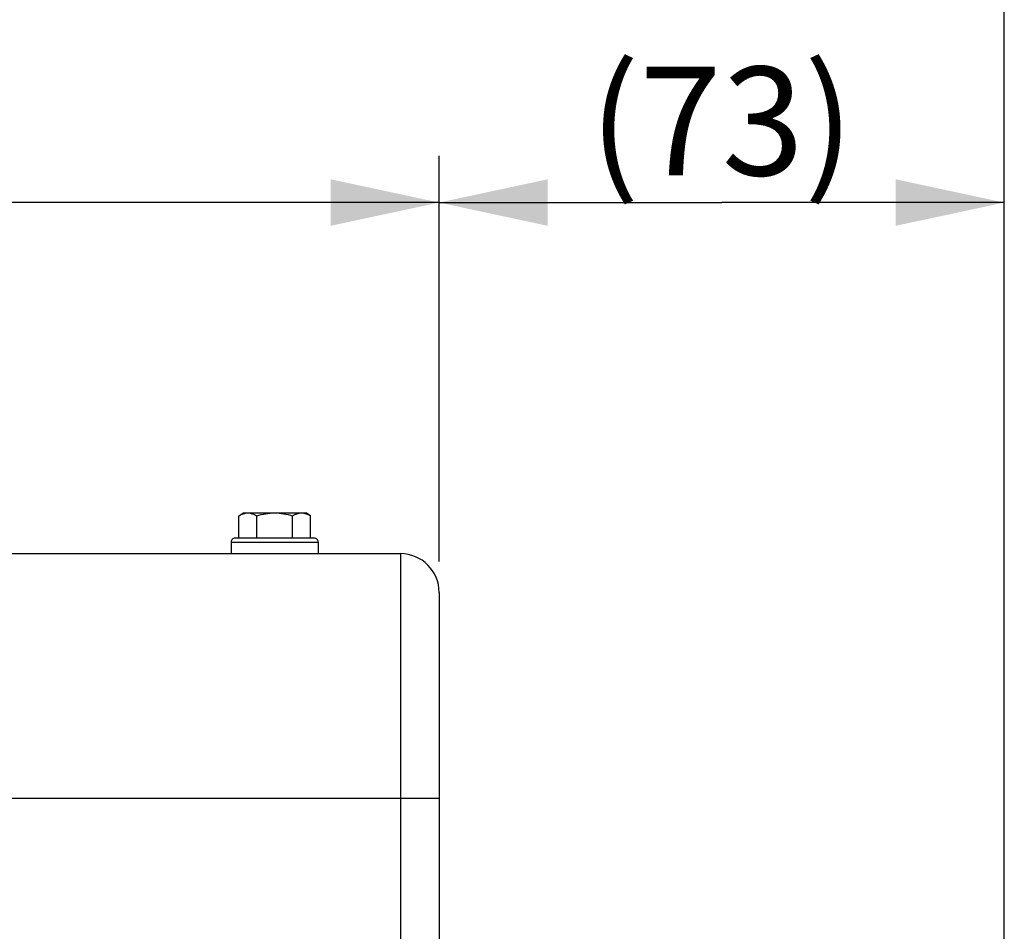
# Model space of a CAD drawing. Units: millimetres. Extents: x 0 to 594, y 0 to 420.
# Drawn here: x 242 to 274, y 350 to 380 of the extents above; entities that cross this region are included whole.
import ezdxf

# ---------------------------------------------------------------- set-up
doc = ezdxf.new("R2010")
doc.units = ezdxf.units.MM
doc.header["$LTSCALE"] = 32.67
doc.layers.get('0').update_dxf_attribs({"linetype": 'CONTINUOUS'})
doc.layers.add('SOLIDES', color=7, linetype='CONTINUOUS')
doc.styles.get("Standard").update_dxf_attribs({"font": 'txt', "width": 0.85})
doc.dimstyles.new('DIMSTYLE_3', dxfattribs={"dimtxt": 3.5, "dimasz": 3.5, "dimexe": 1.5, "dimexo": 1, "dimgap": 0.875, "dimtad": 1, "dimdec": 0, "dimlfac": 4, "dimtxsty": 'STANDARD', "dimblk": '_FILLED', "dimblk1": '_FILLED', "dimblk2": '_FILLED', "dimcen": 0.09, "dimclrt": 5, "dimadec": 0, "dimazin": 0, "dimtfac": 1, "dimtdec": 0, "dimtofl": 0, "dimtmove": 0, "dimatfit": 3, "dimldrblk": '_FILLED', "dimfxl": 1, "dimtolj": 1, "dimarcsym": 0})
doc.dimstyles.new('DIMSTYLE_4', dxfattribs={"dimtxt": 3.5, "dimasz": 3.5, "dimexe": 1.5, "dimexo": 1, "dimgap": 0.875, "dimtad": 1, "dimdec": 4, "dimlfac": 4, "dimtxsty": 'STANDARD', "dimblk": '_FILLED', "dimblk1": '_FILLED', "dimblk2": '_FILLED', "dimcen": 0.09, "dimclrt": 5, "dimadec": 0, "dimazin": 0, "dimtp": 0.0001, "dimtm": 0.0001, "dimtfac": 1, "dimtdec": 4, "dimtofl": 0, "dimtmove": 0, "dimatfit": 3, "dimldrblk": '_FILLED', "dimfxl": 1, "dimtolj": 1, "dimarcsym": 0})

# ---------------------------------------------------------------- blocks, each defined once
blk = doc.blocks.new('_FILLED')
at = {"color": 0, "linetype": 'BYBLOCK'}
blk.add_solid([(0, 0), (-1, 0.2143), (-1, -0.2143)], dxfattribs=at)
blk = doc.blocks.new('*D5')
at = {"color": 2, "linetype": 'CONTINUOUS'}
for p, q in [((153.413, 368.743), (153.413, 375.255)), ((255.663, 362.193), (255.663, 375.255)), ((153.413, 373.755), (204.538, 373.755)), ((255.663, 373.755), (204.538, 373.755)), ((153.413, 362.193), (153.413, 365.17))]:
    blk.add_line(p, q, dxfattribs=at)
at = {"color": 2, "linetype": 'CONTINUOUS', "xscale": 3.5, "yscale": 3.5, "zscale": 3.5, "rotation": 180}
blk.add_blockref('_FILLED', (153.413, 373.755), dxfattribs=at)
at = {"color": 2, "linetype": 'CONTINUOUS', "xscale": 3.5, "yscale": 3.5, "zscale": 3.5}
blk.add_blockref('_FILLED', (255.663, 373.755), dxfattribs=at)
at = {"color": 5, "linetype": 'CONTINUOUS', "insert": (204.538, 378.13), "char_height": 3.5, "width": 8.925, "attachment_point": 2, "line_spacing_factor": 0.9}
blk.add_mtext('409', dxfattribs=at)
blk = doc.blocks.new('*D6')
at = {"color": 2, "linetype": 'CONTINUOUS'}
for p, q in [((255.663, 362.193), (255.663, 375.255)), ((273.867, 278.193), (273.867, 375.255)), ((255.663, 373.755), (264.765, 373.755)), ((273.867, 373.755), (264.765, 373.755))]:
    blk.add_line(p, q, dxfattribs=at)
at = {"color": 2, "linetype": 'CONTINUOUS', "xscale": 3.5, "yscale": 3.5, "zscale": 3.5, "rotation": 180}
blk.add_blockref('_FILLED', (255.663, 373.755), dxfattribs=at)
at = {"color": 2, "linetype": 'CONTINUOUS', "xscale": 3.5, "yscale": 3.5, "zscale": 3.5}
blk.add_blockref('_FILLED', (273.867, 373.755), dxfattribs=at)
at = {"color": 5, "linetype": 'CONTINUOUS', "insert": (264.765, 378.13), "char_height": 3.5, "width": 11.9, "attachment_point": 2, "line_spacing_factor": 0.9}
blk.add_mtext('(73)', dxfattribs=at)
blk = doc.blocks.new('*D8')
at = {"color": 2, "linetype": 'CONTINUOUS'}
for p, q in [((104.617, 330.563), (104.617, 385.255)), ((273.867, 278.193), (273.867, 385.255)), ((104.617, 383.755), (189.242, 383.755)), ((273.867, 383.755), (189.242, 383.755))]:
    blk.add_line(p, q, dxfattribs=at)
at = {"color": 2, "linetype": 'CONTINUOUS', "xscale": 3.5, "yscale": 3.5, "zscale": 3.5, "rotation": 180}
blk.add_blockref('_FILLED', (104.617, 383.755), dxfattribs=at)
at = {"color": 2, "linetype": 'CONTINUOUS', "xscale": 3.5, "yscale": 3.5, "zscale": 3.5}
blk.add_blockref('_FILLED', (273.867, 383.755), dxfattribs=at)
at = {"color": 5, "linetype": 'CONTINUOUS', "insert": (189.242, 388.13), "char_height": 3.5, "width": 8.925, "attachment_point": 2, "line_spacing_factor": 0.9}
blk.add_mtext('677', dxfattribs=at)
blk = doc.blocks.new('*D22')
at = {"color": 2, "linetype": 'CONTINUOUS'}
for p, q in [((86.467, 350.292), (86.467, 395.288)), ((273.867, 278.193), (273.867, 395.288)), ((86.467, 393.788), (180.167, 393.788)), ((273.867, 393.788), (180.167, 393.788)), ((86.467, 330.919), (86.467, 347.008)), ((86.467, 325.758), (86.467, 328.576)), ((86.467, 309.381), (86.467, 324.064)), ((86.467, 277.172), (86.467, 306.624))]:
    blk.add_line(p, q, dxfattribs=at)
at = {"color": 2, "linetype": 'CONTINUOUS', "xscale": 3.5, "yscale": 3.5, "zscale": 3.5, "rotation": 180}
blk.add_blockref('_FILLED', (86.467, 393.788), dxfattribs=at)
at = {"color": 2, "linetype": 'CONTINUOUS', "xscale": 3.5, "yscale": 3.5, "zscale": 3.5}
blk.add_blockref('_FILLED', (273.867, 393.788), dxfattribs=at)
at = {"color": 5, "linetype": 'CONTINUOUS', "insert": (180.167, 398.163), "char_height": 3.5, "width": 14.875, "attachment_point": 2, "line_spacing_factor": 0.9}
blk.add_mtext('(750)', dxfattribs=at)

msp = doc.modelspace()

# ---------------------------------------------------------------- linework, layer by layer
at = {"color": 7, "linetype": 'CONTINUOUS'}
for p, q in [((249.208698, 363.665917), (249.363398, 363.755234)), ((249.208698, 362.942734), (249.208698, 363.665917)), ((249.36341, 363.755234), (251.363386, 363.755234)), ((249.786048, 362.942734), (249.786048, 363.665917)), ((250.940748, 362.942734), (250.940748, 363.665917)), ((251.518099, 363.665917), (251.363398, 363.755234)), ((251.518099, 362.942734), (251.518099, 363.665917)), ((251.638398, 362.942734), (249.088398, 362.942734)), ((248.963398, 362.817734), (248.963398, 362.442734)), ((248.963398, 362.817734), (251.763398, 362.817734)), ((251.763398, 362.817734), (251.763398, 362.442734))]:
    msp.add_line(p, q, dxfattribs=at)
for centre, start, end in [((249.088398, 362.817734), 89.9999989, 180), ((251.638398, 362.817734), 0, 90.0000011)]:
    msp.add_arc(centre, 0.125, start, end, dxfattribs=at)
for points, knots in [([(249.208698, 363.665917), (249.254012, 363.69208), (249.346101, 363.736781), (249.448082, 363.755234), (249.497373, 363.755234)], [0, 0, 0, 0, 0.514931149, 1, 1, 1, 1]), ([(249.497373, 363.755234), (249.546663, 363.755234), (249.648644, 363.736781), (249.740733, 363.69208), (249.786048, 363.665917)], [0, 0, 0, 0, 0.485068876, 1, 1, 1, 1]), ([(249.786048, 363.665917), (249.879854, 363.692997), (250.070294, 363.738184), (250.265802, 363.755234), (250.363398, 363.755234)], [0, 0, 0, 0, 0.500104029, 1, 1, 1, 1]), ([(250.363398, 363.755234), (250.460994, 363.755234), (250.656503, 363.738184), (250.846942, 363.692997), (250.940748, 363.665917)], [0, 0, 0, 0, 0.499896499, 1, 1, 1, 1]), ([(250.940748, 363.665917), (250.986063, 363.69208), (251.078152, 363.736781), (251.180133, 363.755234), (251.229423, 363.755234)], [0, 0, 0, 0, 0.514931149, 1, 1, 1, 1]), ([(251.229423, 363.755234), (251.278714, 363.755234), (251.380695, 363.736781), (251.472784, 363.69208), (251.518099, 363.665917)], [0, 0, 0, 0, 0.485068876, 1, 1, 1, 1])]:
    msp.add_open_spline(points, degree=3, knots=knots, dxfattribs=at)
at = {"layer": 'SOLIDES', "color": 7, "linetype": 'CONTINUOUS'}
for p, q in [((233.476592, 362.442734), (254.413398, 362.442734)), ((254.413398, 362.442734), (254.413398, 349.567734)), ((255.663398, 361.192734), (255.663398, 349.567734)), ((233.747061, 354.567734), (255.663398, 354.567734))]:
    msp.add_line(p, q, dxfattribs=at)
msp.add_arc((254.413398, 361.192734), 1.25, 0, 90, dxfattribs=at)

# ---------------------------------------------------------------- dimensions: what is measured, and where the dimension line sits
at = {"color": 2, "linetype": 'CONTINUOUS'}
for base, p2, picture, middle in [((86.466973, 393.78815), (86.466973, 276.171776), '*D22', (180.166973, 393.78815)), ((255.663398, 373.755234), (255.663398, 361.192734), '*D6', (264.765186, 373.755234))]:
    dim = msp.add_linear_dim(base=base, p1=(273.866973, 277.192734), p2=p2, angle=180, text='(<>)', dimstyle='DIMSTYLE_3', dxfattribs=at)
    dim.commit()
    dim.dimension.update_dxf_attribs({"geometry": picture, "text_midpoint": middle, "dimtype": 160})
dim = msp.add_linear_dim(base=(104.616973, 383.755234), p1=(273.866973, 277.192734), p2=(104.616973, 329.56337), angle=180, dimstyle='DIMSTYLE_4', dxfattribs=at)
dim.commit()
dim.dimension.update_dxf_attribs({"geometry": '*D8', "text_midpoint": (189.241973, 383.755234), "dimtype": 160})
dim = msp.add_linear_dim(base=(255.663398, 373.755234), p1=(153.413398, 361.192734), p2=(255.663398, 361.192734), dimstyle='DIMSTYLE_4', dxfattribs=at)
dim.commit()
dim.dimension.update_dxf_attribs({"geometry": '*D5', "text_midpoint": (204.538398, 373.755234), "dimtype": 160})

doc.saveas('drawing.dxf')
